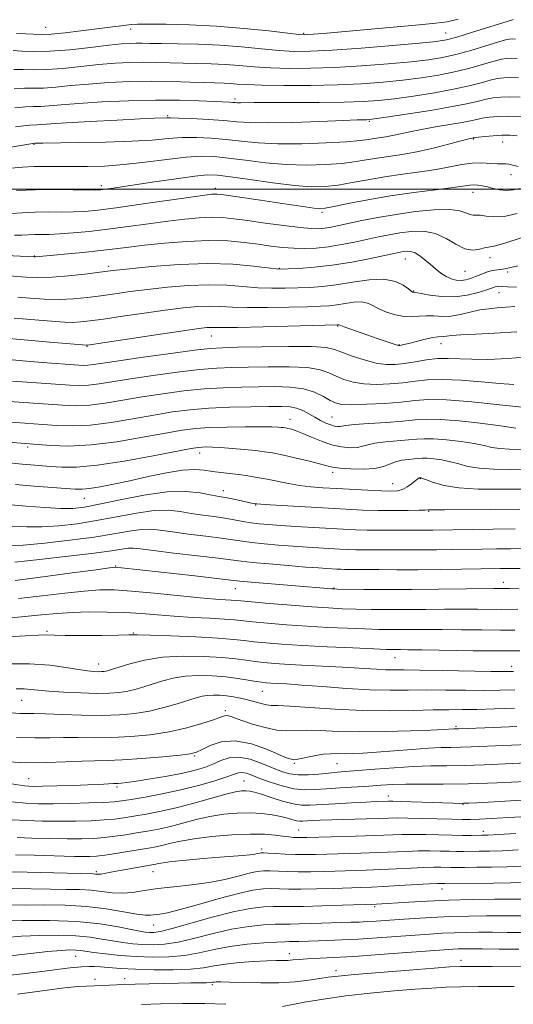
# Model space of a CAD drawing. Extents: x 2087300 to 2090200, y 307300 to 310200.
# Drawn here: x 2088513 to 2088640, y 308290 to 308544 of the extents above; entities that cross this region are included whole.
import ezdxf

# ---------------------------------------------------------------- set-up
doc = ezdxf.new("R2010")
doc.units = 0
doc.header["$MEASUREMENT"] = 0
for name, color, linetype, lineweight in [('CONTOUR INDEX', 41, 'Continuous', 13), ('CONTOUR INTERMEDIATE', 44, 'Continuous', 0), ('GRID LINE', 7, 'Continuous', 0), ('SPOT ELEVATION DTM', 2, 'Continuous', 13)]:
    doc.layers.add(name, color=color, linetype=linetype, lineweight=lineweight)

msp = doc.modelspace()

# ---------------------------------------------------------------- linework, layer by layer
at = {"layer": 'CONTOUR INDEX', "flags": 128}
for points, elevation in [([(2088511.131, 308530.714), (2088513.56, 308530.695), (2088516.282, 308530.628), (2088519.621, 308530.693), (2088523.766, 308531.017), (2088532.967, 308531.976), (2088537.168, 308532.325), (2088540.988, 308532.53), (2088544.537, 308532.605), (2088547.926, 308532.57), (2088554.667, 308532.369), (2088558.211, 308532.295), (2088561.845, 308532.207), (2088565.489, 308532.045), (2088569.111, 308531.772), (2088572.9, 308531.452), (2088577.093, 308531.176), (2088581.898, 308531.024), (2088587.396, 308531.036), (2088593.635, 308531.243), (2088600.515, 308531.653), (2088607.345, 308532.184), (2088613.282, 308532.732), (2088617.76, 308533.235), (2088621.311, 308533.801), (2088624.739, 308534.58), (2088628.599, 308535.652), (2088632.448, 308536.807), (2088635.59, 308537.766), (2088637.534, 308538.319), (2088638.592, 308538.545), (2088639.278, 308538.59), (2088640.128, 308538.563)], 1050), ([(2088510.462, 308505.4), (2088513.398, 308505.643), (2088516.421, 308505.792), (2088519.515, 308505.837), (2088522.76, 308505.817), (2088526.262, 308505.783), (2088530.126, 308505.793), (2088534.469, 308505.932), (2088539.409, 308506.291), (2088544.933, 308506.908), (2088550.5, 308507.611), (2088555.438, 308508.176), (2088559.319, 308508.421), (2088562.675, 308508.342), (2088566.285, 308507.976), (2088570.729, 308507.391), (2088575.816, 308506.763), (2088581.161, 308506.295), (2088586.402, 308506.145), (2088591.286, 308506.277), (2088595.585, 308506.61), (2088599.161, 308507.065), (2088602.245, 308507.573), (2088605.161, 308508.069), (2088611.505, 308509.017), (2088615.207, 308509.692), (2088619.288, 308510.611), (2088623.212, 308511.596), (2088628.096, 308512.874), (2088629.253, 308513.136), (2088629.645, 308513.189), (2088630.573, 308513.302), (2088632.224, 308513.489), (2088634.345, 308513.695), (2088636.569, 308513.849), (2088638.618, 308513.874), (2088640.543, 308513.691)], 1040), ([(2088509.945, 308477.699), (2088514.352, 308477.383), (2088517.35, 308477.269), (2088520.992, 308477.341), (2088525.226, 308477.676), (2088529.448, 308478.152), (2088535.244, 308478.912), (2088537.452, 308479.175), (2088540.916, 308479.538), (2088546.581, 308480.082), (2088553.675, 308480.613), (2088560.992, 308480.871), (2088567.485, 308480.682), (2088572.725, 308480.221), (2088578.578, 308479.49), (2088579.968, 308479.417), (2088581.661, 308479.469), (2088584.482, 308479.606), (2088588.359, 308479.894), (2088592.996, 308480.428), (2088598.03, 308481.247), (2088602.827, 308482.176), (2088610.504, 308483.787), (2088611.382, 308483.942), (2088612.243, 308484.039), (2088613.204, 308483.98), (2088614.292, 308483.627), (2088615.519, 308482.889), (2088616.843, 308481.859), (2088618.208, 308480.677), (2088619.568, 308479.479), (2088620.916, 308478.381), (2088622.254, 308477.494), (2088623.582, 308476.907), (2088624.882, 308476.603), (2088626.133, 308476.546), (2088627.329, 308476.695), (2088628.528, 308477.024), (2088629.803, 308477.504), (2088631.202, 308478.088), (2088632.658, 308478.652), (2088634.074, 308479.051), (2088635.489, 308479.231), (2088637.477, 308479.502), (2088640.747, 308480.268)], 1030), ([(2088510.827, 308450.665), (2088525.58, 308449.584), (2088528.017, 308449.497), (2088530.377, 308449.602), (2088533.114, 308449.946), (2088541.161, 308451.246), (2088546.936, 308452.104), (2088553.157, 308452.945), (2088558.841, 308453.612), (2088563.319, 308453.994), (2088567.2, 308454.169), (2088571.407, 308454.261), (2088576.547, 308454.35), (2088581.956, 308454.344), (2088586.651, 308454.106), (2088589.923, 308453.545), (2088592.153, 308452.757), (2088593.993, 308451.882), (2088596, 308451.055), (2088598.354, 308450.375), (2088601.136, 308449.935), (2088604.366, 308449.799), (2088607.809, 308449.923), (2088611.168, 308450.234), (2088614.278, 308450.642), (2088617.515, 308450.99), (2088621.387, 308451.1), (2088626.183, 308450.863), (2088631.324, 308450.432), (2088636.014, 308450.024), (2088639.694, 308449.82)], 1020), ([(2088511.6, 308424.117), (2088516.411, 308423.694), (2088524.531, 308423.035), (2088526.957, 308422.859), (2088528.737, 308422.843), (2088530.646, 308423.037), (2088533.313, 308423.479), (2088536.786, 308424.159), (2088540.964, 308425.052), (2088545.668, 308426.097), (2088550.386, 308427.08), (2088554.527, 308427.748), (2088557.671, 308427.929), (2088560.08, 308427.755), (2088562.193, 308427.438), (2088564.365, 308427.147), (2088568.962, 308426.616), (2088571.32, 308426.302), (2088573.741, 308425.92), (2088576.273, 308425.453), (2088581.727, 308424.333), (2088584.567, 308423.845), (2088587.458, 308423.5), (2088590.565, 308423.255), (2088594.091, 308423.041), (2088602.153, 308422.585), (2088605.625, 308422.414), (2088608.09, 308422.347), (2088609.777, 308422.459), (2088611.079, 308422.83), (2088612.302, 308423.492), (2088613.408, 308424.28), (2088615.102, 308425.648), (2088615.256, 308425.747), (2088615.371, 308425.794), (2088615.694, 308425.83), (2088615.822, 308425.804), (2088616.245, 308425.659), (2088617.228, 308425.28), (2088619.013, 308424.614), (2088621.75, 308423.845), (2088625.565, 308423.217), (2088630.499, 308422.909), (2088636.253, 308422.844), (2088648.681, 308422.909)], 1010), ([(2088511.489, 308399.434), (2088518.641, 308400.351), (2088526.17, 308401.353), (2088532.309, 308402.181), (2088535.782, 308402.638), (2088537.262, 308402.792), (2088537.91, 308402.773), (2088538.823, 308402.678), (2088557.663, 308400.571), (2088566.924, 308399.51), (2088569.229, 308399.259), (2088572.135, 308398.992), (2088592.878, 308397.262), (2088593.391, 308397.231), (2088594.444, 308397.207), (2088601.094, 308397.128), (2088606.851, 308397.088), (2088613.469, 308397.085), (2088620.293, 308397.139), (2088634.535, 308397.334), (2088637.446, 308397.334), (2088638.603, 308397.319), (2088641.051, 308397.27)], 1000), ([(2088511.754, 308371.547), (2088513.788, 308371.548), (2088515.488, 308371.431), (2088517.414, 308371.221), (2088520.13, 308370.964), (2088523.973, 308370.708), (2088528.362, 308370.504), (2088532.488, 308370.402), (2088535.735, 308370.443), (2088538.271, 308370.641), (2088540.459, 308370.998), (2088542.606, 308371.512), (2088544.802, 308372.15), (2088549.499, 308373.632), (2088552.153, 308374.31), (2088555.162, 308374.783), (2088558.575, 308374.959), (2088562.169, 308374.876), (2088565.651, 308374.608), (2088568.765, 308374.227), (2088571.385, 308373.821), (2088573.422, 308373.476), (2088574.864, 308373.258), (2088575.999, 308373.137), (2088577.195, 308373.059), (2088578.832, 308372.97), (2088581.344, 308372.816), (2088585.174, 308372.541), (2088590.535, 308372.124), (2088596.708, 308371.674), (2088602.739, 308371.337), (2088607.924, 308371.213), (2088612.556, 308371.229), (2088617.18, 308371.268), (2088622.174, 308371.243), (2088627.255, 308371.184), (2088631.974, 308371.15), (2088636.055, 308371.195), (2088639.91, 308371.341)], 990), ([(2088510.618, 308342.525), (2088514.15, 308342.194), (2088517.493, 308342.052), (2088521.245, 308342.044), (2088525.758, 308342.118), (2088530.403, 308342.241), (2088534.306, 308342.387), (2088536.909, 308342.545), (2088538.91, 308342.775), (2088541.32, 308343.159), (2088544.89, 308343.759), (2088549.325, 308344.57), (2088554.07, 308345.571), (2088558.606, 308346.716), (2088562.573, 308347.869), (2088565.652, 308348.871), (2088567.649, 308349.589), (2088568.895, 308349.993), (2088569.848, 308350.083), (2088570.923, 308349.859), (2088572.364, 308349.343), (2088574.375, 308348.56), (2088577.056, 308347.573), (2088580.109, 308346.595), (2088583.134, 308345.878), (2088585.862, 308345.602), (2088588.53, 308345.663), (2088591.507, 308345.886), (2088595.027, 308346.128), (2088602.375, 308346.588), (2088605.499, 308346.806), (2088608.52, 308346.984), (2088611.951, 308347.084), (2088616.235, 308347.092), (2088621.539, 308347.087), (2088627.96, 308347.17), (2088635.373, 308347.409), (2088642.76, 308347.73)], 980), ([(2088510.762, 308320.278), (2088520.544, 308320.067), (2088524.591, 308320.021), (2088528.001, 308319.962), (2088530.995, 308319.79), (2088533.771, 308319.46), (2088536.428, 308319.131), (2088539.04, 308319.014), (2088541.712, 308319.254), (2088544.668, 308319.733), (2088548.158, 308320.264), (2088552.325, 308320.717), (2088556.857, 308321.172), (2088561.335, 308321.763), (2088565.386, 308322.569), (2088568.851, 308323.439), (2088571.618, 308324.17), (2088573.665, 308324.603), (2088575.311, 308324.779), (2088576.965, 308324.785), (2088581.389, 308324.604), (2088584.243, 308324.543), (2088587.504, 308324.566), (2088591.024, 308324.65), (2088601.748, 308324.973), (2088605.486, 308325.121), (2088609.426, 308325.315), (2088613.255, 308325.515), (2088616.572, 308325.664), (2088619.08, 308325.722), (2088620.902, 308325.716), (2088623.446, 308325.674), (2088627, 308325.686), (2088630.148, 308325.707), (2088633.941, 308325.748), (2088637.842, 308325.826), (2088641.506, 308325.966)], 970), ([(2088508.016, 308297.684), (2088514.166, 308298.388), (2088519.078, 308299.012), (2088524.86, 308299.767), (2088526.421, 308299.949), (2088527.593, 308300.049), (2088528.567, 308300.101), (2088530.509, 308300.172), (2088531.777, 308300.177), (2088533.444, 308300.103), (2088538.607, 308299.693), (2088542.431, 308299.482), (2088547.144, 308299.357), (2088552.111, 308299.363), (2088556.537, 308299.537), (2088559.882, 308299.896), (2088562.635, 308300.359), (2088565.538, 308300.825), (2088569.101, 308301.207), (2088572.888, 308301.486), (2088576.227, 308301.657), (2088578.623, 308301.727), (2088580.282, 308301.748), (2088581.584, 308301.786), (2088582.889, 308301.886), (2088584.461, 308302.031), (2088586.54, 308302.183), (2088593.274, 308302.513), (2088598.535, 308302.817), (2088605.188, 308303.274), (2088612.14, 308303.792), (2088621.805, 308304.526), (2088623.972, 308304.673), (2088625.343, 308304.738), (2088626.694, 308304.77), (2088628.596, 308304.772), (2088631.568, 308304.739), (2088635.899, 308304.676), (2088640.963, 308304.636)], 960)]:
    msp.add_lwpolyline(points, dxfattribs=dict(at, elevation=elevation))
at = {"layer": 'CONTOUR INTERMEDIATE', "flags": 128}
for points, elevation in [([(2088510.987, 308535.643), (2088513.214, 308535.484), (2088516.313, 308535.35), (2088520.433, 308535.425), (2088525.546, 308535.825), (2088530.9, 308536.404), (2088535.564, 308536.947), (2088538.852, 308537.288), (2088541.036, 308537.446), (2088542.636, 308537.488), (2088544.166, 308537.472), (2088546.142, 308537.429), (2088549.08, 308537.378), (2088553.319, 308537.326), (2088558.504, 308537.214), (2088564.105, 308536.965), (2088569.636, 308536.54), (2088574.801, 308536.046), (2088579.348, 308535.626), (2088583.254, 308535.402), (2088587.412, 308535.419), (2088592.942, 308535.702), (2088600.464, 308536.244), (2088608.59, 308536.897), (2088615.431, 308537.483), (2088619.679, 308537.896), (2088622.342, 308538.328), (2088625.007, 308539.045), (2088628.806, 308540.205), (2088639.349, 308543.519), (2088639.507, 308543.554)], 1052), ([(2088511.859, 308539.969), (2088514.164, 308539.897), (2088516.135, 308539.788), (2088518.174, 308539.737), (2088520.801, 308539.844), (2088524.346, 308540.175), (2088528.386, 308540.648), (2088540.05, 308542.139), (2088541.373, 308542.28), (2088542.936, 308542.348), (2088545.677, 308542.368), (2088550.272, 308542.347), (2088556.343, 308542.215), (2088563.25, 308541.882), (2088570.318, 308541.308), (2088576.722, 308540.64), (2088581.603, 308540.075), (2088584.405, 308539.762), (2088585.786, 308539.664), (2088586.707, 308539.698), (2088588.082, 308539.806), (2088590.636, 308540.023), (2088615.349, 308542.214), (2088619.612, 308542.613), (2088622.526, 308543.022), (2088625.4, 308543.689)], 1054), ([(2088511.275, 308525.786), (2088513.906, 308525.906), (2088516.252, 308525.905), (2088518.808, 308525.962), (2088521.986, 308526.208), (2088525.847, 308526.589), (2088530.37, 308527.005), (2088535.484, 308527.363), (2088540.939, 308527.615), (2088546.438, 308527.722), (2088551.685, 308527.667), (2088556.388, 308527.517), (2088560.255, 308527.361), (2088565.187, 308527.201), (2088566.873, 308527.126), (2088568.587, 308527.004), (2088570.998, 308526.859), (2088574.837, 308526.727), (2088580.542, 308526.647), (2088587.38, 308526.654), (2088594.328, 308526.784), (2088600.567, 308527.062), (2088606.099, 308527.471), (2088611.132, 308527.98), (2088615.841, 308528.574), (2088620.28, 308529.274), (2088624.471, 308530.116), (2088628.392, 308531.098), (2088631.845, 308532.077), (2088634.587, 308532.873), (2088636.484, 308533.353), (2088637.836, 308533.57), (2088639.05, 308533.626), (2088640.522, 308533.596)], 1048), ([(2088511.419, 308520.857), (2088514.252, 308521.117), (2088516.221, 308521.183), (2088517.996, 308521.23), (2088520.206, 308521.399), (2088523.321, 308521.682), (2088527.772, 308522.034), (2088533.771, 308522.402), (2088540.66, 308522.711), (2088547.563, 308522.878), (2088553.719, 308522.851), (2088558.818, 308522.699), (2088562.663, 308522.521), (2088566.623, 308522.316), (2088567.46, 308522.26), (2088568.051, 308522.21), (2088568.628, 308522.172), (2088569.389, 308522.16), (2088572.868, 308522.219), (2088576.823, 308522.246), (2088589.67, 308522.261), (2088596.057, 308522.32), (2088600.926, 308522.47), (2088604.893, 308522.757), (2088608.982, 308523.229), (2088613.922, 308523.912), (2088619.249, 308524.747), (2088624.203, 308525.651), (2088628.185, 308526.544), (2088631.242, 308527.347), (2088633.583, 308527.98), (2088635.434, 308528.386), (2088637.079, 308528.596), (2088638.821, 308528.663), (2088640.916, 308528.628)], 1046), ([(2088511.548, 308515.987), (2088513.756, 308516.297), (2088515.248, 308516.438), (2088517.183, 308516.498), (2088520.637, 308516.767), (2088524.643, 308517.036), (2088530.768, 308517.385), (2088537.679, 308517.748), (2088543.624, 308518.042), (2088547.284, 308518.208), (2088550.422, 308518.333), (2088551.431, 308518.333), (2088553.484, 308518.268), (2088556.936, 308518.11), (2088561.135, 308517.877), (2088565.178, 308517.595), (2088568.499, 308517.304), (2088571.879, 308517.08), (2088576.435, 308517.01), (2088582.819, 308517.144), (2088589.823, 308517.395), (2088595.774, 308517.637), (2088599.419, 308517.774), (2088601.932, 308517.838), (2088602.513, 308517.872), (2088603.839, 308518.043), (2088606.833, 308518.478), (2088612.003, 308519.251), (2088618.218, 308520.22), (2088623.935, 308521.187), (2088627.978, 308521.991), (2088630.639, 308522.617), (2088632.58, 308523.087), (2088634.383, 308523.419), (2088636.322, 308523.622), (2088638.592, 308523.699), (2088641.309, 308523.661)], 1044), ([(2088509.335, 308510.584), (2088516.535, 308511.779), (2088516.726, 308511.792), (2088517.18, 308511.81), (2088518.644, 308511.836), (2088527.761, 308511.934), (2088534.765, 308512.053), (2088541.483, 308512.275), (2088546.745, 308512.613), (2088550.848, 308512.971), (2088554.461, 308513.222), (2088558.127, 308513.266), (2088561.905, 308513.109), (2088565.731, 308512.786), (2088569.623, 308512.348), (2088573.921, 308511.925), (2088579.044, 308511.663), (2088585.159, 308511.669), (2088591.408, 308511.874), (2088596.682, 308512.171), (2088600.172, 308512.466), (2088602.295, 308512.736), (2088603.771, 308512.975), (2088606.776, 308513.424), (2088608.529, 308513.744), (2088610.543, 308514.191), (2088612.96, 308514.741), (2088615.944, 308515.353), (2088619.525, 308515.985), (2088623.209, 308516.591), (2088626.369, 308517.126), (2088628.571, 308517.557), (2088630.136, 308517.902), (2088631.576, 308518.194), (2088633.333, 308518.453), (2088635.565, 308518.647), (2088638.364, 308518.736), (2088641.703, 308518.693)], 1042), ([(2088511.853, 308499.612), (2088516.715, 308499.829), (2088521.769, 308499.892), (2088526.421, 308499.849), (2088530.041, 308499.783), (2088532.223, 308499.764), (2088533.478, 308499.812), (2088534.54, 308499.939), (2088536.084, 308500.161), (2088547.347, 308501.855), (2088552.875, 308502.667), (2088557.641, 308503.316), (2088560.873, 308503.632), (2088563.491, 308503.581), (2088566.838, 308503.167), (2088571.835, 308502.435), (2088577.712, 308501.601), (2088583.277, 308500.927), (2088587.646, 308500.62), (2088591.164, 308500.679), (2088594.488, 308501.049), (2088598.149, 308501.664), (2088602.195, 308502.411), (2088606.551, 308503.163), (2088611.104, 308503.827), (2088615.59, 308504.437), (2088619.71, 308505.057), (2088623.241, 308505.718), (2088626.275, 308506.305), (2088628.985, 308506.672), (2088631.488, 308506.723), (2088633.692, 308506.59), (2088635.452, 308506.455), (2088636.69, 308506.449), (2088637.599, 308506.485), (2088638.435, 308506.422), (2088639.438, 308506.163), (2088640.76, 308505.798)], 1038), ([(2088510.426, 308493.739), (2088513.381, 308493.924), (2088516.618, 308494.066), (2088519.998, 308494.112), (2088523.347, 308494.109), (2088526.482, 308494.134), (2088529.392, 308494.264), (2088532.757, 308494.585), (2088537.427, 308495.185), (2088543.842, 308496.092), (2088556.666, 308497.963), (2088560.25, 308498.471), (2088561.999, 308498.687), (2088562.782, 308498.736), (2088563.417, 308498.709), (2088564.523, 308498.575), (2088574.586, 308497.134), (2088579.045, 308496.481), (2088586.04, 308495.432), (2088588.287, 308495.107), (2088589.746, 308494.962), (2088591.149, 308495.065), (2088593.391, 308495.488), (2088597.138, 308496.263), (2088602.145, 308497.248), (2088607.941, 308498.257), (2088614.006, 308499.135), (2088619.641, 308499.848), (2088624.099, 308500.392), (2088628.407, 308500.983), (2088629.39, 308501.062), (2088630.396, 308501.016), (2088631.557, 308500.845), (2088632.894, 308500.548), (2088634.411, 308500.151), (2088636.054, 308499.792), (2088637.75, 308499.643), (2088639.47, 308499.81), (2088641.349, 308500.162)], 1036), ([(2088511.315, 308488.121), (2088513.223, 308488.159), (2088516.522, 308488.304), (2088520.273, 308488.369), (2088522.923, 308488.484), (2088526.376, 308488.737), (2088530.558, 308489.139), (2088535.327, 308489.688), (2088540.504, 308490.369), (2088545.756, 308491.095), (2088550.713, 308491.763), (2088555.076, 308492.283), (2088558.83, 308492.622), (2088562.032, 308492.759), (2088564.826, 308492.679), (2088567.698, 308492.392), (2088571.221, 308491.911), (2088575.721, 308491.275), (2088580.529, 308490.62), (2088584.729, 308490.104), (2088587.648, 308489.849), (2088589.592, 308489.828), (2088591.11, 308489.972), (2088592.702, 308490.233), (2088594.664, 308490.624), (2088600.618, 308491.891), (2088604.716, 308492.699), (2088609.394, 308493.502), (2088614.425, 308494.198), (2088619.242, 308494.659), (2088623.193, 308494.755), (2088625.812, 308494.424), (2088627.381, 308493.89), (2088628.368, 308493.446), (2088629.193, 308493.299), (2088630.066, 308493.314), (2088631.147, 308493.268), (2088632.595, 308493.028), (2088634.562, 308492.827), (2088637.198, 308492.984), (2088640.539, 308493.704)], 1034), ([(2088509.192, 308482.925), (2088516.42, 308482.57), (2088516.686, 308482.574), (2088528.877, 308483.74), (2088533.46, 308484.214), (2088537.235, 308484.653), (2088540.726, 308485.086), (2088544.761, 308485.563), (2088549.902, 308486.096), (2088555.661, 308486.557), (2088561.282, 308486.782), (2088566.168, 308486.659), (2088570.337, 308486.285), (2088573.964, 308485.808), (2088577.215, 308485.359), (2088580.217, 308485), (2088583.092, 308484.774), (2088585.952, 308484.72), (2088588.896, 308484.857), (2088592.017, 308485.199), (2088595.355, 308485.74), (2088598.744, 308486.4), (2088604.874, 308487.698), (2088607.61, 308488.243), (2088610.388, 308488.722), (2088613.36, 308489.096), (2088616.429, 308489.143), (2088619.436, 308488.595), (2088622.246, 308487.333), (2088624.814, 308485.82), (2088627.12, 308484.67), (2088629.137, 308484.322), (2088630.823, 308484.53), (2088632.131, 308484.875), (2088634.616, 308485.354), (2088637.342, 308486.101), (2088641.814, 308487.531)], 1032), ([(2088512.149, 308472.189), (2088515.23, 308471.93), (2088518.928, 308471.699), (2088522.803, 308471.619), (2088526.505, 308471.781), (2088530.053, 308472.138), (2088533.557, 308472.607), (2088537.149, 308473.12), (2088541.049, 308473.658), (2088545.501, 308474.216), (2088550.623, 308474.769), (2088556.044, 308475.207), (2088561.268, 308475.397), (2088565.913, 308475.265), (2088570.046, 308474.952), (2088573.847, 308474.653), (2088577.463, 308474.521), (2088580.907, 308474.533), (2088584.16, 308474.622), (2088587.259, 308474.75), (2088590.452, 308474.987), (2088594.046, 308475.436), (2088598.197, 308476.115), (2088602.475, 308476.716), (2088606.302, 308476.85), (2088609.222, 308476.268), (2088611.263, 308475.278), (2088612.574, 308474.33), (2088613.31, 308473.771), (2088613.654, 308473.545), (2088613.795, 308473.497), (2088613.955, 308473.482), (2088614.489, 308473.403), (2088618.102, 308472.768), (2088621.14, 308472.393), (2088624.473, 308472.318), (2088627.7, 308472.72), (2088630.539, 308473.409), (2088632.736, 308474.109), (2088634.913, 308474.876), (2088635.383, 308475.004), (2088635.836, 308475.035), (2088636.604, 308474.994), (2088638.025, 308474.898), (2088640.363, 308474.803)], 1028), ([(2088511.224, 308466.869), (2088521.834, 308465.955), (2088524.241, 308465.793), (2088526.299, 308465.746), (2088528.284, 308465.843), (2088530.721, 308466.119), (2088534.197, 308466.612), (2088539.053, 308467.328), (2088544.646, 308468.141), (2088550.085, 308468.895), (2088554.664, 308469.456), (2088558.413, 308469.8), (2088561.544, 308469.923), (2088564.341, 308469.849), (2088567.367, 308469.682), (2088571.254, 308469.551), (2088576.347, 308469.552), (2088581.845, 308469.649), (2088586.659, 308469.776), (2088590.003, 308469.887), (2088592.286, 308470.025), (2088594.219, 308470.258), (2088596.345, 308470.605), (2088598.536, 308470.913), (2088600.496, 308470.982), (2088602.039, 308470.667), (2088603.413, 308470.044), (2088604.975, 308469.243), (2088606.978, 308468.4), (2088609.245, 308467.677), (2088611.492, 308467.239), (2088613.507, 308467.186), (2088615.358, 308467.343), (2088617.184, 308467.464), (2088619.109, 308467.387), (2088621.188, 308467.267), (2088623.46, 308467.338), (2088625.932, 308467.756), (2088628.48, 308468.364), (2088630.949, 308468.926), (2088633.23, 308469.265), (2088635.402, 308469.453), (2088637.592, 308469.62), (2088639.917, 308469.859)], 1026), ([(2088506.972, 308461.869), (2088513.851, 308461.237), (2088520.44, 308460.66), (2088529.795, 308459.874), (2088530.062, 308459.904), (2088548.243, 308462.624), (2088554.67, 308463.573), (2088558.706, 308464.143), (2088560.781, 308464.393), (2088561.82, 308464.45), (2088562.77, 308464.432), (2088564.689, 308464.412), (2088568.661, 308464.449), (2088575.232, 308464.582), (2088594.391, 308465.079), (2088594.597, 308465.11), (2088594.69, 308465.113), (2088594.807, 308465.083), (2088596.079, 308464.615), (2088604.799, 308461.535), (2088608.703, 308460.19), (2088609.666, 308459.882), (2088610.122, 308459.782), (2088610.381, 308459.801), (2088610.742, 308459.874), (2088611.444, 308460.038), (2088612.712, 308460.354), (2088614.647, 308460.847), (2088616.857, 308461.389), (2088618.823, 308461.818), (2088620.158, 308462.016), (2088621.638, 308462.095), (2088622.369, 308462.205), (2088623.661, 308462.374), (2088626.017, 308462.549), (2088629.787, 308462.706), (2088634.727, 308462.932), (2088640.445, 308463.337)], 1024), ([(2088509.744, 308456.164), (2088514.449, 308455.752), (2088518.563, 308455.413), (2088527.831, 308454.71), (2088529.018, 308454.668), (2088530.168, 308454.719), (2088531.604, 308454.9), (2088534.011, 308455.273), (2088538.168, 308455.901), (2088544.435, 308456.8), (2088551.495, 308457.774), (2088557.611, 308458.578), (2088561.636, 308459.033), (2088564.763, 308459.232), (2088568.769, 308459.337), (2088574.836, 308459.465), (2088581.752, 308459.563), (2088587.708, 308459.532), (2088591.403, 308459.29), (2088593.584, 308458.805), (2088595.508, 308458.061), (2088598.134, 308457.084), (2088601.23, 308456.078), (2088604.264, 308455.291), (2088606.852, 308454.914), (2088609.182, 308454.911), (2088611.588, 308455.187), (2088614.309, 308455.637), (2088617.217, 308456.106), (2088620.089, 308456.429), (2088622.801, 308456.494), (2088628.909, 308456.262), (2088633.01, 308456.246), (2088638.157, 308456.453), (2088644.559, 308456.987)], 1022), ([(2088507.449, 308445.622), (2088523.661, 308444.434), (2088527.056, 308444.323), (2088530.586, 308444.485), (2088534.625, 308444.991), (2088539.177, 308445.741), (2088544.153, 308446.59), (2088549.437, 308447.409), (2088554.82, 308448.116), (2088560.07, 308448.645), (2088565.003, 308448.955), (2088569.638, 308449.106), (2088574.045, 308449.185), (2088578.258, 308449.236), (2088582.159, 308449.126), (2088585.594, 308448.679), (2088588.443, 308447.8), (2088590.721, 308446.708), (2088592.477, 308445.704), (2088593.867, 308445.026), (2088595.479, 308444.672), (2088598.008, 308444.579), (2088601.88, 308444.684), (2088606.436, 308444.935), (2088610.748, 308445.281), (2088614.236, 308445.649), (2088617.725, 308445.884), (2088622.387, 308445.804), (2088628.9, 308445.308), (2088635.966, 308444.596), (2088641.794, 308443.944)], 1018), ([(2088509.398, 308440.221), (2088518.642, 308439.51), (2088522.149, 308439.256), (2088526.147, 308439.146), (2088530.795, 308439.367), (2088536.136, 308440.036), (2088541.76, 308440.975), (2088547.145, 308441.935), (2088551.938, 308442.713), (2088556.483, 308443.287), (2088561.299, 308443.679), (2088566.686, 308443.916), (2088572.075, 308444.042), (2088576.684, 308444.109), (2088579.943, 308444.138), (2088582.153, 308444.044), (2088583.83, 308443.713), (2088585.403, 308443.076), (2088586.957, 308442.239), (2088588.49, 308441.349), (2088589.988, 308440.537), (2088591.389, 308439.866), (2088592.62, 308439.378), (2088593.623, 308439.101), (2088594.403, 308438.999), (2088594.979, 308439.018), (2088595.482, 308439.113), (2088596.485, 308439.271), (2088598.669, 308439.487), (2088602.423, 308439.751), (2088606.954, 308440.052), (2088611.171, 308440.373), (2088614.345, 308440.681), (2088617.174, 308440.869), (2088620.713, 308440.811), (2088625.63, 308440.432), (2088631.036, 308439.862), (2088635.652, 308439.278), (2088638.547, 308438.826), (2088640.172, 308438.519)], 1016), ([(2088507.526, 308435.145), (2088517.355, 308434.317), (2088520.638, 308434.077), (2088525.238, 308433.968), (2088531.003, 308434.25), (2088537.646, 308435.081), (2088544.344, 308436.209), (2088550.137, 308437.28), (2088554.398, 308438.018), (2088557.822, 308438.455), (2088561.432, 308438.701), (2088565.927, 308438.848), (2088570.687, 308438.924), (2088574.767, 308438.937), (2088577.456, 308438.901), (2088578.99, 308438.835), (2088579.841, 308438.76), (2088580.43, 308438.689), (2088580.965, 308438.603), (2088581.602, 308438.473), (2088582.49, 308438.26), (2088583.736, 308437.878), (2088585.444, 308437.227), (2088587.658, 308436.269), (2088590.204, 308435.205), (2088592.854, 308434.293), (2088595.39, 308433.739), (2088597.646, 308433.534), (2088599.466, 308433.613), (2088600.813, 308433.906), (2088602.126, 308434.31), (2088603.961, 308434.717), (2088606.669, 308435.043), (2088612.627, 308435.523), (2088614.76, 308435.73), (2088616.661, 308435.856), (2088619.04, 308435.817), (2088622.361, 308435.556), (2088626.106, 308435.127), (2088629.511, 308434.612), (2088632.036, 308434.089), (2088634.031, 308433.628), (2088636.07, 308433.296), (2088638.597, 308433.139), (2088641.544, 308433.105)], 1014), ([(2088505.862, 308430.04), (2088513.276, 308429.324), (2088515.535, 308429.125), (2088520.548, 308428.712), (2088523.481, 308428.515), (2088527.274, 308428.536), (2088532.552, 308429.018), (2088539.554, 308430.092), (2088546.976, 308431.438), (2088556.783, 308433.321), (2088558.557, 308433.616), (2088559.531, 308433.7), (2088560.634, 308433.728), (2088562.194, 308433.702), (2088564.39, 308433.589), (2088567.279, 308433.368), (2088570.44, 308433.082), (2088573.331, 308432.788), (2088575.602, 308432.514), (2088577.665, 308432.182), (2088580.124, 308431.682), (2088583.353, 308430.954), (2088586.816, 308430.133), (2088589.749, 308429.399), (2088591.653, 308428.888), (2088593.098, 308428.556), (2088594.923, 308428.316), (2088597.701, 308428.113), (2088600.957, 308428.036), (2088603.953, 308428.209), (2088606.145, 308428.698), (2088609.253, 308429.947), (2088610.915, 308430.334), (2088612.61, 308430.547), (2088614.082, 308430.673), (2088615.175, 308430.779), (2088616.148, 308430.843), (2088617.367, 308430.823), (2088619.092, 308430.68), (2088621.175, 308430.393), (2088623.369, 308429.946), (2088625.524, 308429.351), (2088627.89, 308428.736), (2088630.817, 308428.257), (2088634.548, 308428.024), (2088638.899, 308427.974), (2088643.578, 308428)], 1012), ([(2088508.556, 308419.017), (2088514.25, 308418.506), (2088519.204, 308418.135), (2088523.225, 308417.936), (2088526.318, 308417.95), (2088529.28, 308418.269), (2088533.106, 308418.998), (2088538.451, 308420.149), (2088544.609, 308421.363), (2088550.532, 308422.188), (2088555.367, 308422.307), (2088559.034, 308421.943), (2088561.648, 308421.455), (2088563.386, 308421.12), (2088566.004, 308420.647), (2088567.717, 308420.294), (2088571.198, 308419.547), (2088572.289, 308419.324), (2088573.298, 308419.142), (2088573.657, 308419.091), (2088574.65, 308419.011), (2088577.013, 308418.86), (2088596.606, 308417.727), (2088600.803, 308417.523), (2088604.819, 308417.399), (2088608.859, 308417.361), (2088612.544, 308417.386), (2088615.346, 308417.442), (2088616.905, 308417.5), (2088617.702, 308417.563), (2088617.952, 308417.552), (2088619.058, 308417.537), (2088621.857, 308417.548), (2088633.638, 308417.69), (2088641.215, 308417.756)], 1008), ([(2088510.745, 308413.407), (2088514.481, 308413.213), (2088518.393, 308413.222), (2088522.713, 308413.483), (2088527.424, 308414.006), (2088532.449, 308414.789), (2088542.705, 308416.738), (2088547.192, 308417.361), (2088550.851, 308417.444), (2088553.923, 308417.135), (2088556.78, 308416.669), (2088559.704, 308416.235), (2088562.621, 308415.841), (2088565.366, 308415.446), (2088567.822, 308415.026), (2088570.045, 308414.613), (2088572.135, 308414.253), (2088574.235, 308413.979), (2088576.648, 308413.758), (2088579.718, 308413.544), (2088583.636, 308413.302), (2088595.773, 308412.6), (2088598.954, 308412.447), (2088602.012, 308412.355), (2088605.157, 308412.327), (2088608.226, 308412.339), (2088610.964, 308412.36), (2088616.875, 308412.365), (2088618.828, 308412.383), (2088629.08, 308412.547), (2088634.344, 308412.618), (2088639.993, 308412.67)], 1006), ([(2088509.763, 308408.291), (2088513.561, 308408.507), (2088519.107, 308409.016), (2088525.568, 308409.743), (2088531.793, 308410.58), (2088536.864, 308411.415), (2088540.801, 308412.112), (2088543.853, 308412.534), (2088546.335, 308412.582), (2088548.812, 308412.327), (2088551.912, 308411.883), (2088556.014, 308411.353), (2088560.505, 308410.803), (2088564.521, 308410.291), (2088567.468, 308409.86), (2088569.816, 308409.491), (2088572.306, 308409.152), (2088575.489, 308408.818), (2088579.17, 308408.498), (2088582.963, 308408.211), (2088586.538, 308407.969), (2088594.976, 308407.471), (2088597.078, 308407.37), (2088599.099, 308407.309), (2088601.22, 308407.29), (2088606.133, 308407.3), (2088612.337, 308407.273), (2088615.923, 308407.276), (2088619.78, 308407.311), (2088623.772, 308407.369), (2088631.562, 308407.5), (2088635.252, 308407.551), (2088638.862, 308407.585), (2088642.445, 308407.594)], 1004), ([(2088511.427, 308404.092), (2088517.77, 308404.798), (2088525.161, 308405.639), (2088531.786, 308406.443), (2088536.263, 308407.069), (2088538.92, 308407.489), (2088540.513, 308407.706), (2088541.818, 308407.719), (2088543.701, 308407.519), (2088547.044, 308407.097), (2088552.325, 308406.47), (2088558.39, 308405.765), (2088563.676, 308405.137), (2088569.587, 308404.37), (2088572.476, 308404.051), (2088576.744, 308403.657), (2088581.692, 308403.238), (2088586.208, 308402.877), (2088589.44, 308402.637), (2088591.564, 308402.495), (2088594.178, 308402.342), (2088595.202, 308402.293), (2088596.187, 308402.263), (2088597.282, 308402.253), (2088601.303, 308402.239), (2088604.938, 308402.21), (2088609.589, 308402.183), (2088614.97, 308402.187), (2088620.731, 308402.238), (2088626.253, 308402.318), (2088636.16, 308402.484), (2088637.732, 308402.5), (2088639.284, 308402.501), (2088641.305, 308402.481)], 1002), ([(2088512.322, 308394.745), (2088518.452, 308395.463), (2088524.228, 308396.161), (2088529.218, 308396.703), (2088533.221, 308396.978), (2088536.973, 308396.968), (2088541.439, 308396.682), (2088547.229, 308396.153), (2088559.083, 308394.977), (2088563.035, 308394.632), (2088565.542, 308394.454), (2088567.056, 308394.362), (2088568.106, 308394.28), (2088569.532, 308394.144), (2088572.253, 308393.895), (2088576.832, 308393.501), (2088582.416, 308393.042), (2088587.797, 308392.628), (2088592.08, 308392.343), (2088595.626, 308392.168), (2088599.106, 308392.06), (2088603.056, 308391.985), (2088607.466, 308391.941), (2088612.187, 308391.937), (2088617.058, 308391.974), (2088621.863, 308392.026), (2088626.372, 308392.059), (2088630.381, 308392.049), (2088636.559, 308391.991), (2088640.694, 308392.001)], 998), ([(2088506.422, 308389.438), (2088513.155, 308390.056), (2088518.262, 308390.575), (2088522.286, 308390.968), (2088526.126, 308391.225), (2088530.466, 308391.338), (2088535.129, 308391.312), (2088539.723, 308391.156), (2088543.976, 308390.885), (2088548.092, 308390.553), (2088552.398, 308390.22), (2088557.054, 308389.935), (2088561.572, 308389.694), (2088565.299, 308389.483), (2088567.854, 308389.285), (2088572.546, 308388.79), (2088576.392, 308388.438), (2088581.23, 308388.047), (2088586.557, 308387.673), (2088591.908, 308387.36), (2088596.95, 308387.117), (2088601.384, 308386.945), (2088605.019, 308386.841), (2088608.081, 308386.793), (2088610.905, 308386.788), (2088617.163, 308386.828), (2088621.251, 308386.819), (2088626.227, 308386.765), (2088631.493, 308386.693), (2088636.266, 308386.646), (2088639.96, 308386.65)], 996), ([(2088509.648, 308384.93), (2088514.094, 308385.228), (2088517.404, 308385.393), (2088519.596, 308385.419), (2088521.557, 308385.361), (2088524.388, 308385.291), (2088528.781, 308385.266), (2088533.792, 308385.288), (2088538.065, 308385.345), (2088540.736, 308385.417), (2088542.9, 308385.452), (2088546.143, 308385.394), (2088551.511, 308385.204), (2088557.903, 308384.919), (2088563.68, 308384.598), (2088567.643, 308384.287), (2088570.36, 308383.987), (2088572.838, 308383.686), (2088575.952, 308383.375), (2088580.043, 308383.052), (2088585.318, 308382.717), (2088591.736, 308382.376), (2088598.274, 308382.066), (2088603.663, 308381.83), (2088606.981, 308381.698), (2088608.696, 308381.646), (2088609.623, 308381.639), (2088610.588, 308381.643), (2088612.463, 308381.631), (2088616.13, 308381.58), (2088629.188, 308381.37), (2088635.973, 308381.3), (2088641.216, 308381.308)], 994), ([(2088509.062, 308377.991), (2088515.205, 308378.009), (2088520.391, 308377.649), (2088524.546, 308377.072), (2088527.737, 308376.518), (2088530.052, 308376.174), (2088531.676, 308376.019), (2088532.815, 308375.978), (2088533.657, 308375.989), (2088534.315, 308376.04), (2088534.882, 308376.133), (2088535.499, 308376.286), (2088536.491, 308376.59), (2088538.231, 308377.154), (2088541.007, 308378.019), (2088544.773, 308378.959), (2088549.402, 308379.679), (2088554.673, 308379.96), (2088559.99, 308379.882), (2088564.666, 308379.603), (2088568.204, 308379.257), (2088570.872, 308378.904), (2088573.13, 308378.581), (2088575.434, 308378.315), (2088578.23, 308378.085), (2088581.962, 308377.856), (2088586.854, 308377.603), (2088592.256, 308377.335), (2088597.299, 308377.068), (2088601.305, 308376.822), (2088604.354, 308376.62), (2088606.721, 308376.489), (2088608.786, 308376.44), (2088611.37, 308376.426), (2088615.402, 308376.388), (2088621.379, 308376.284), (2088633.785, 308376.034), (2088637.36, 308375.99), (2088639.555, 308376.033)], 992), ([(2088510.437, 308365.416), (2088512.672, 308365.254), (2088514.436, 308365.198), (2088516.393, 308365.186), (2088519.272, 308365.13), (2088523.542, 308364.98), (2088528.648, 308364.813), (2088533.776, 308364.745), (2088538.292, 308364.874), (2088542.288, 308365.238), (2088546.036, 308365.863), (2088549.712, 308366.737), (2088553.112, 308367.711), (2088557.991, 308369.244), (2088559.533, 308369.66), (2088560.922, 308369.887), (2088562.449, 308369.963), (2088564.119, 308369.913), (2088565.865, 308369.756), (2088567.631, 308369.511), (2088569.412, 308369.177), (2088571.217, 308368.753), (2088574.713, 308367.78), (2088576.13, 308367.441), (2088577.304, 308367.306), (2088578.977, 308367.251), (2088582.071, 308367.104), (2088587.202, 308366.752), (2088593.769, 308366.324), (2088600.865, 308366.007), (2088607.686, 308365.934), (2088613.82, 308366.026), (2088618.958, 308366.148), (2088622.969, 308366.202), (2088626.447, 308366.219), (2088630.163, 308366.266), (2088634.695, 308366.395), (2088639.827, 308366.611)], 988), ([(2088511.804, 308359.096), (2088516.536, 308358.952), (2088520.375, 308358.999), (2088523.936, 308359.068), (2088527.734, 308359.036), (2088531.88, 308358.979), (2088536.385, 308359.024), (2088541.22, 308359.279), (2088546.192, 308359.782), (2088551.067, 308360.554), (2088555.599, 308361.578), (2088559.493, 308362.677), (2088562.439, 308363.634), (2088564.258, 308364.278), (2088565.278, 308364.611), (2088565.954, 308364.68), (2088566.717, 308364.52), (2088567.895, 308364.115), (2088569.786, 308363.44), (2088572.545, 308362.52), (2088575.738, 308361.587), (2088578.784, 308360.927), (2088581.292, 308360.732), (2088586.351, 308360.92), (2088589.93, 308360.829), (2088594.504, 308360.637), (2088600.125, 308360.508), (2088606.645, 308360.562), (2088613.111, 308360.741), (2088618.371, 308360.944), (2088621.584, 308361.091), (2088624.282, 308361.244), (2088625.42, 308361.273), (2088634.458, 308361.644), (2088640.485, 308361.911)], 986), ([(2088508.412, 308352.878), (2088514.154, 308352.584), (2088519.588, 308352.6), (2088524.475, 308352.8), (2088528.6, 308353.006), (2088531.925, 308353.092), (2088535.111, 308353.145), (2088538.994, 308353.302), (2088544.067, 308353.658), (2088549.448, 308354.12), (2088553.912, 308354.552), (2088556.606, 308354.879), (2088558.154, 308355.268), (2088559.553, 308355.945), (2088561.622, 308357.001), (2088564.481, 308357.966), (2088568.074, 308358.233), (2088572.231, 308357.407), (2088576.329, 308355.948), (2088579.63, 308354.526), (2088581.647, 308353.677), (2088582.911, 308353.388), (2088584.201, 308353.511), (2088588.383, 308354.358), (2088590.631, 308354.737), (2088592.534, 308354.901), (2088594.246, 308354.912), (2088596.032, 308354.882), (2088598.155, 308354.908), (2088600.858, 308355.027), (2088604.381, 308355.263), (2088613.502, 308356.004), (2088617.739, 308356.313), (2088620.962, 308356.468), (2088623.509, 308356.522), (2088625.941, 308356.561), (2088628.738, 308356.651), (2088645.336, 308357.382)], 984), ([(2088510.551, 308347.115), (2088513.875, 308346.665), (2088516.154, 308346.504), (2088518.638, 308346.516), (2088522.221, 308346.6), (2088526.371, 308346.719), (2088530.2, 308346.853), (2088533.013, 308346.981), (2088536.808, 308347.202), (2088537.914, 308347.244), (2088538.738, 308347.312), (2088540.187, 308347.489), (2088542.648, 308347.846), (2088546.31, 308348.429), (2088550.558, 308349.156), (2088554.574, 308349.92), (2088557.736, 308350.641), (2088560.193, 308351.371), (2088562.29, 308352.19), (2088564.338, 308353.107), (2088566.53, 308353.84), (2088569.026, 308354.033), (2088571.902, 308353.457), (2088574.895, 308352.389), (2088577.658, 308351.231), (2088579.961, 308350.318), (2088582.041, 308349.721), (2088584.25, 308349.443), (2088586.828, 308349.464), (2088589.55, 308349.67), (2088592.076, 308349.919), (2088594.236, 308350.11), (2088599.607, 308350.536), (2088603.912, 308350.902), (2088608.927, 308351.301), (2088613.908, 308351.613), (2088618.321, 308351.755), (2088622.489, 308351.802), (2088626.95, 308351.865), (2088632.055, 308352.03), (2088637.414, 308352.262), (2088650.188, 308352.853)], 982), ([(2088510.686, 308337.934), (2088514.388, 308337.723), (2088518.544, 308337.593), (2088522.878, 308337.544), (2088527.125, 308337.577), (2088531.042, 308337.685), (2088534.392, 308337.861), (2088537.063, 308338.103), (2088539.438, 308338.424), (2088542.022, 308338.842), (2088545.215, 308339.383), (2088548.997, 308340.098), (2088553.244, 308341.047), (2088557.76, 308342.237), (2088565.659, 308344.471), (2088568.121, 308345.068), (2088569.703, 308345.322), (2088570.799, 308345.365), (2088571.791, 308345.29), (2088573.019, 308345.037), (2088574.81, 308344.506), (2088577.347, 308343.661), (2088580.237, 308342.724), (2088582.946, 308341.979), (2088585.136, 308341.638), (2088587.273, 308341.629), (2088593.792, 308342.037), (2088597.967, 308342.268), (2088601.679, 308342.456), (2088604.259, 308342.572), (2088607.505, 308342.68), (2088608.56, 308342.674), (2088610.612, 308342.62), (2088624.123, 308342.169), (2088625.645, 308342.137), (2088626.781, 308342.144), (2088628.084, 308342.187), (2088630.199, 308342.292), (2088656.141, 308343.78)], 978), ([(2088512.033, 308333.334), (2088515.826, 308333.225), (2088520.394, 308333.111), (2088524.874, 308333.035), (2088528.599, 308333.033), (2088531.694, 308333.128), (2088534.478, 308333.335), (2088537.218, 308333.661), (2088539.966, 308334.072), (2088542.724, 308334.525), (2088545.502, 308334.995), (2088548.365, 308335.532), (2088551.39, 308336.207), (2088558.044, 308337.95), (2088561.565, 308338.749), (2088565.121, 308339.322), (2088568.606, 308339.642), (2088571.907, 308339.708), (2088574.919, 308339.536), (2088577.568, 308339.193), (2088579.791, 308338.763), (2088581.544, 308338.325), (2088582.884, 308337.942), (2088583.89, 308337.67), (2088584.668, 308337.549), (2088585.426, 308337.546), (2088587.826, 308337.693), (2088589.921, 308337.789), (2088592.902, 308337.897), (2088604.771, 308338.235), (2088607.494, 308338.326), (2088609.774, 308338.379), (2088612.451, 308338.369), (2088616.089, 308338.285), (2088623.776, 308338.057), (2088626.43, 308338.005), (2088628.552, 308338.019), (2088630.847, 308338.101), (2088633.865, 308338.252), (2088645.985, 308338.941)], 976), ([(2088511.603, 308328.9), (2088516.418, 308328.813), (2088524.059, 308328.576), (2088526.779, 308328.503), (2088528.926, 308328.465), (2088530.683, 308328.472), (2088532.422, 308328.568), (2088534.564, 308328.809), (2088537.372, 308329.219), (2088540.495, 308329.721), (2088545.788, 308330.607), (2088547.732, 308330.966), (2088549.536, 308331.367), (2088551.5, 308331.866), (2088554.01, 308332.436), (2088557.472, 308333.027), (2088562.081, 308333.582), (2088567.183, 308334.014), (2088571.915, 308334.23), (2088575.601, 308334.174), (2088578.317, 308333.946), (2088580.329, 308333.684), (2088581.875, 308333.499), (2088583.083, 308333.395), (2088584.056, 308333.347), (2088584.993, 308333.338), (2088586.499, 308333.366), (2088599.007, 308333.688), (2088603.991, 308333.839), (2088610.897, 308334.09), (2088613.825, 308334.134), (2088617.104, 308334.097), (2088623.777, 308333.938), (2088626.506, 308333.9), (2088628.672, 308333.895), (2088631.473, 308333.918), (2088632.986, 308333.972), (2088635.696, 308334.109), (2088640.167, 308334.362)], 974), ([(2088507.793, 308324.546), (2088514.575, 308324.472), (2088521.427, 308324.298), (2088531.657, 308323.983), (2088532.191, 308323.955), (2088532.566, 308323.916), (2088533.001, 308323.896), (2088533.585, 308323.944), (2088534.416, 308324.098), (2088535.655, 308324.361), (2088537.474, 308324.725), (2088539.923, 308325.17), (2088547.125, 308326.405), (2088547.682, 308326.526), (2088548.311, 308326.675), (2088549.502, 308326.88), (2088551.778, 308327.163), (2088555.43, 308327.53), (2088559.819, 308327.927), (2088564.074, 308328.282), (2088570.044, 308328.734), (2088571.861, 308328.898), (2088573.084, 308329.064), (2088573.863, 308329.222), (2088574.353, 308329.345), (2088574.741, 308329.414), (2088575.343, 308329.42), (2088576.506, 308329.358), (2088578.459, 308329.233), (2088580.938, 308329.091), (2088583.562, 308328.987), (2088586.074, 308328.964), (2088588.74, 308329.01), (2088600.378, 308329.331), (2088604.739, 308329.48), (2088612.076, 308329.802), (2088615.198, 308329.899), (2088618.092, 308329.91), (2088620.722, 308329.866), (2088623.022, 308329.813), (2088624.976, 308329.787), (2088626.769, 308329.785), (2088630.81, 308329.813), (2088633.464, 308329.86), (2088636.769, 308329.968), (2088640.836, 308330.164)], 972), ([(2088510.125, 308316.037), (2088514.115, 308316.01), (2088518.969, 308316.018), (2088524.344, 308315.941), (2088529.799, 308315.625), (2088534.911, 308314.987), (2088539.332, 308314.23), (2088542.734, 308313.624), (2088544.929, 308313.372), (2088546.301, 308313.39), (2088548.667, 308313.687), (2088550.683, 308314.039), (2088553.918, 308314.813), (2088558.61, 308316.127), (2088563.953, 308317.664), (2088568.883, 308318.994), (2088572.588, 308319.792), (2088575.28, 308320.137), (2088577.423, 308320.212), (2088579.473, 308320.177), (2088581.839, 308320.118), (2088584.923, 308320.1), (2088588.933, 308320.168), (2088593.308, 308320.291), (2088600.394, 308320.517), (2088603.119, 308320.615), (2088606.234, 308320.761), (2088610.221, 308320.982), (2088617.946, 308321.429), (2088620.068, 308321.534), (2088621.082, 308321.566), (2088621.916, 308321.56), (2088634.419, 308321.636), (2088638.915, 308321.685), (2088642.176, 308321.768)], 968), ([(2088507.686, 308311.953), (2088513.301, 308312.025), (2088520.323, 308312.002), (2088527.373, 308311.736), (2088533.31, 308311.141), (2088537.944, 308310.387), (2088541.325, 308309.705), (2088543.562, 308309.275), (2088544.997, 308309.059), (2088546.035, 308308.968), (2088547.119, 308308.964), (2088548.853, 308309.217), (2088551.883, 308309.95), (2088562.138, 308312.857), (2088567.537, 308314.249), (2088571.924, 308315.109), (2088575.3, 308315.512), (2088577.881, 308315.639), (2088579.979, 308315.649), (2088582.29, 308315.632), (2088585.604, 308315.656), (2088590.362, 308315.77), (2088595.592, 308315.932), (2088604.362, 308316.241), (2088612.687, 308316.767), (2088617.378, 308317.024), (2088622.925, 308317.249), (2088628.99, 308317.396), (2088634.77, 308317.474), (2088643.823, 308317.529)], 966), ([(2088509.104, 308307.694), (2088513.118, 308307.989), (2088517.755, 308308.182), (2088522.592, 308308.227), (2088527.064, 308308.081), (2088530.751, 308307.727), (2088533.803, 308307.252), (2088536.516, 308306.768), (2088539.138, 308306.368), (2088541.734, 308306.068), (2088544.326, 308305.864), (2088546.977, 308305.779), (2088549.92, 308305.934), (2088553.434, 308306.479), (2088557.682, 308307.483), (2088562.377, 308308.696), (2088567.119, 308309.789), (2088571.534, 308310.51), (2088575.354, 308310.897), (2088578.34, 308311.065), (2088580.419, 308311.119), (2088582.203, 308311.127), (2088584.471, 308311.15), (2088587.748, 308311.231), (2088597.799, 308311.558), (2088599.958, 308311.64), (2088601.981, 308311.744), (2088604.254, 308311.891), (2088610.225, 308312.318), (2088614.131, 308312.582), (2088618.541, 308312.839), (2088623.264, 308313.048), (2088628.087, 308313.178), (2088632.695, 308313.239), (2088636.751, 308313.252), (2088642.533, 308313.229)], 964), ([(2088508.736, 308302.784), (2088519.867, 308304.034), (2088523.338, 308304.354), (2088525.587, 308304.464), (2088527.082, 308304.432), (2088528.289, 308304.315), (2088531.707, 308303.83), (2088534.714, 308303.461), (2088538.472, 308303.076), (2088542.618, 308302.76), (2088546.835, 308302.594), (2088550.988, 308302.652), (2088554.985, 308303.008), (2088558.796, 308303.69), (2088562.616, 308304.534), (2088566.7, 308305.33), (2088571.144, 308305.911), (2088575.409, 308306.283), (2088578.798, 308306.492), (2088580.847, 308306.588), (2088582.021, 308306.619), (2088583.017, 308306.632), (2088584.421, 308306.667), (2088591.878, 308306.903), (2088595.508, 308307.046), (2088599.759, 308307.265), (2088604.573, 308307.579), (2088617.968, 308308.554), (2088621.256, 308308.756), (2088624.303, 308308.893), (2088627.39, 308308.974), (2088630.646, 308309.006), (2088634.16, 308308.996), (2088637.95, 308308.958), (2088641.748, 308308.932)], 962), ([(2088512.119, 308293.115), (2088516.531, 308293.713), (2088520.987, 308294.304), (2088524.865, 308294.776), (2088527.728, 308295.051), (2088529.877, 308295.182), (2088533.854, 308295.346), (2088537.599, 308295.515), (2088538.88, 308295.554), (2088542.339, 308295.635), (2088549.576, 308295.858), (2088553.451, 308295.958), (2088556.631, 308296.009), (2088560.681, 308296.049), (2088561.673, 308296.092), (2088562.236, 308296.151), (2088562.644, 308296.212), (2088563.203, 308296.258), (2088564.358, 308296.265), (2088566.588, 308296.209), (2088570.177, 308296.088), (2088574.63, 308295.992), (2088579.257, 308296.036), (2088583.463, 308296.296), (2088587.028, 308296.689), (2088589.827, 308297.094), (2088591.971, 308297.425), (2088594.501, 308297.745), (2088598.693, 308298.15), (2088605.276, 308298.7), (2088612.793, 308299.294), (2088619.237, 308299.79), (2088623.236, 308300.084), (2088625.945, 308300.206), (2088629.148, 308300.222), (2088634.071, 308300.193), (2088647.148, 308300.084)], 958), ([(2088580.177, 308289.925), (2088585.908, 308291.011), (2088590.73, 308291.85), (2088596.465, 308292.686), (2088602.727, 308293.387), (2088608.907, 308293.942), (2088614.336, 308294.365), (2088618.592, 308294.675), (2088622.231, 308294.88), (2088626.051, 308294.993), (2088630.598, 308295.03), (2088635.413, 308295.034), (2088639.783, 308295.057)], 956), ([(2088543.978, 308290.463), (2088548.888, 308290.573), (2088554.497, 308290.675), (2088560.245, 308290.668), (2088565.613, 308290.487)], 956)]:
    msp.add_lwpolyline(points, dxfattribs=dict(at, elevation=elevation))
at = {"layer": 'GRID LINE', "flags": 128}
msp.add_lwpolyline([(2090000, 308500), (2087500, 308500)], dxfattribs=at)
at = {"layer": 'SPOT ELEVATION DTM'}
for p in [(2088519.35, 308541.53, 1054.9), (2088541.21, 308541.15, 1053.5), (2088585.63, 308540.06, 1054.2), (2088622.13, 308540.1, 1052.9), (2088567.98, 308523.19, 1046.4), (2088550.69, 308518.91, 1044.2), (2088602.52, 308517.39, 1043.8), (2088516.33, 308511.53, 1041.9), (2088629.24, 308512.91, 1039.9), (2088636.79, 308512.07, 1039.2), (2088638.95, 308503.7, 1037.3), (2088533.63, 308500.84, 1038.4), (2088562.97, 308500.23, 1036.5), (2088629.18, 308499.15, 1035.3), (2088590.34, 308494.03, 1035.7), (2088516.43, 308482.83, 1032.1), (2088611.78, 308482.03, 1029.2), (2088633.53, 308482.36, 1031.3), (2088535.5, 308480.16, 1030.4), (2088579.39, 308479.62, 1030.1), (2088627.1, 308478.86, 1031.1), (2088638.09, 308478.66, 1029.9), (2088613.91, 308473.81, 1028.1), (2088635.88, 308473.39, 1027.2), (2088594.4, 308464.82, 1023.9), (2088561.93, 308462.26, 1023.2), (2088621, 308460.26, 1023.3), (2088529.97, 308459.58, 1023.9), (2088610.17, 308460, 1024.1), (2088582.12, 308440.85, 1014.7), (2088592.96, 308441.45, 1016.9), (2088514.7, 308433.75, 1013.7), (2088558.96, 308432.2, 1011.4), (2088593.11, 308427.24, 1011.6), (2088615.61, 308425.58, 1009.9), (2088565.01, 308422.47, 1008.6), (2088608.51, 308424.27, 1010.8), (2088529.25, 308420.52, 1009.2), (2088573.32, 308418.8, 1007.9), (2088617.78, 308417.2, 1007.9), (2088537.34, 308403.12, 1000.1), (2088568.11, 308397.29, 999.2), (2088593.42, 308397.47, 1000.1), (2088636.94, 308398.94, 1000.6), (2088519.66, 308386.32, 994.2), (2088541.84, 308385.88, 994.1), (2088609.11, 308379.58, 993.2), (2088532.93, 308377.93, 992.7), (2088639.1, 308377.39, 992.6), (2088575.05, 308370.9, 989.1), (2088513.15, 308368.64, 989.1), (2088565.53, 308365.97, 986.4), (2088624.78, 308361.96, 986.3), (2088557.68, 308354.27, 983.8), (2088583.3, 308352.42, 983.8), (2088594.19, 308352.35, 983.1), (2088514.98, 308348.46, 982.9), (2088537.69, 308346.33, 981.7), (2088570.3, 308347.91, 978.9), (2088607.41, 308343.99, 978.6), (2088626.59, 308341.86, 977.9), (2088584.41, 308335.3, 974.9), (2088631.85, 308334.94, 974.5), (2088574.9, 308330.38, 972.4), (2088532.37, 308324.58, 972.3), (2088546.94, 308324.59, 971.2), (2088621.25, 308320.12, 967.3), (2088603.87, 308315.55, 965.7), (2088547.06, 308310.83, 967.2), (2088582, 308303.47, 960.6), (2088527.09, 308302.79, 961.1), (2088626.07, 308301.83, 958.6), (2088593.96, 308299.11, 958.5), (2088532.01, 308296.95, 958.7), (2088539.65, 308297.11, 958.6), (2088562.21, 308295.52, 957.7)]:
    msp.add_point(p, dxfattribs=at)

doc.saveas('drawing.dxf')
